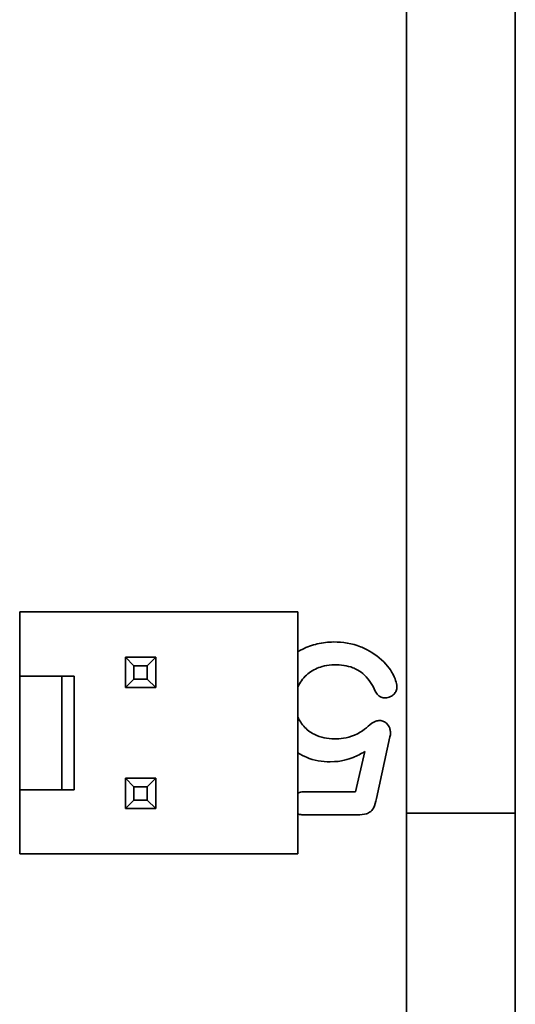
# Model space of a CAD drawing. Units: inches. Extents: x -25.2 to 31.7, y -1.7 to 38.9.
# Drawn here: x 1 to 1.4, y 18.6 to 19.4 of the extents above; entities that cross this region are included whole.
import ezdxf

# ---------------------------------------------------------------- set-up
doc = ezdxf.new("R2010")
doc.units = ezdxf.units.IN
doc.header["$MEASUREMENT"] = 0
doc.layers.add('Visible (ANSI)', color=7, linetype='Continuous', lineweight=35)

msp = doc.modelspace()

# ---------------------------------------------------------------- linework, layer by layer
at = {"layer": 'Visible (ANSI)'}
for p, q in [((1.39114, 12.29071), (1.39114, 22.29071)), ((1.30114, 21.45071), (1.30114, 12.95071)), ((1.21114, 18.87703), (0.98114, 18.87703)), ((0.98114, 18.87703), (0.98114, 18.82403)), ((1.21114, 18.87703), (1.21114, 18.67703)), ((1.07564, 18.83253), (1.06864, 18.83953)), ((1.06864, 18.83953), (1.06864, 18.81453)), ((1.09364, 18.83953), (1.06864, 18.83953)), ((1.08664, 18.83253), (1.09364, 18.83953)), ((1.09364, 18.81453), (1.09364, 18.83953)), ((1.07564, 18.82153), (1.07564, 18.83253)), ((1.07564, 18.83253), (1.08664, 18.83253)), ((1.08664, 18.83253), (1.08664, 18.82153)), ((1.01614, 18.82403), (0.98114, 18.82403)), ((0.98114, 18.73003), (0.98114, 18.82403)), ((1.02614, 18.82403), (1.01614, 18.82403)), ((1.01614, 18.73003), (1.01614, 18.82403)), ((1.02614, 18.73003), (1.02614, 18.82403)), ((1.07564, 18.82153), (1.06864, 18.81453)), ((1.08664, 18.82153), (1.07564, 18.82153)), ((1.08664, 18.82153), (1.09364, 18.81453)), ((1.06864, 18.81453), (1.09364, 18.81453)), ((1.27623, 18.72272), (1.28745, 18.7737)), ((1.26657, 18.76157), (1.25894, 18.72823)), ((1.09364, 18.73953), (1.06864, 18.73953)), ((1.07564, 18.73253), (1.06864, 18.73953)), ((1.06864, 18.73953), (1.06864, 18.71453)), ((1.07564, 18.73253), (1.08664, 18.73253)), ((1.07564, 18.72153), (1.07564, 18.73253)), ((1.08664, 18.73253), (1.09364, 18.73953)), ((1.08664, 18.73253), (1.08664, 18.72153)), ((1.09364, 18.71453), (1.09364, 18.73953)), ((0.98114, 18.73003), (1.01614, 18.73003)), ((0.98114, 18.73003), (0.98114, 18.67703)), ((1.01614, 18.73003), (1.02614, 18.73003)), ((1.25894, 18.72823), (1.21548, 18.72823)), ((1.07564, 18.72153), (1.06864, 18.71453)), ((1.08664, 18.72153), (1.07564, 18.72153)), ((1.08664, 18.72153), (1.09364, 18.71453)), ((1.06864, 18.71453), (1.09364, 18.71453)), ((1.21548, 18.70925), (1.26062, 18.70925)), ((1.39114, 18.71071), (1.30114, 18.71071)), ((1.21114, 18.67703), (0.98114, 18.67703))]:
    msp.add_line(p, q, dxfattribs=at)
for points, knots in [([(1.24086, 18.85218), (1.23629, 18.85218), (1.23178, 18.85169), (1.22302, 18.84962), (1.21881, 18.84808), (1.21362, 18.84542), (1.21236, 18.8447), (1.21114, 18.84394)], [-0.13097356, -0.13097356, -0.13097356, -0.13097356, -0.11416557, -0.11416557, -0.09785567, -0.09785567, -0.09250872, -0.09250872, -0.09250872, -0.09250872]), ([(1.29318, 18.81524), (1.29318, 18.81677), (1.29274, 18.81858), (1.29163, 18.82169), (1.29059, 18.82446), (1.28638, 18.83145), (1.28237, 18.83635), (1.271, 18.84479), (1.26533, 18.84735), (1.25609, 18.85116), (1.2484, 18.85218), (1.24086, 18.85218)], [-0.1354164, -0.1354164, -0.1354164, -0.1354164, -0.1119778, -0.1119778, -0.0963116, -0.0963116, -0.0761252, -0.0761252, -0.0574285, -0.0574285, 0, 0, 0, 0]), ([(1.21114, 18.81456), (1.21117, 18.81462), (1.2112, 18.81469), (1.21213, 18.81691), (1.21391, 18.82046), (1.21995, 18.82655), (1.2232, 18.8288), (1.23039, 18.83179), (1.23527, 18.83332), (1.24164, 18.83332)], [-0.1914848, -0.1914848, -0.1914848, -0.1914848, -0.1889432, -0.1889432, -0.1099811, -0.1099811, -0.0486059, -0.0486059, 0, 0, 0, 0]), ([(1.24164, 18.83332), (1.24675, 18.83332), (1.25206, 18.8327), (1.25904, 18.83003), (1.26243, 18.82843), (1.2702, 18.82102), (1.27315, 18.81657), (1.27533, 18.81165)], [-0.169485, -0.169485, -0.169485, -0.169485, -0.0817758, -0.0817758, -0.0410431, -0.0410431, 0, 0, 0, 0]), ([(1.28352, 18.80592), (1.28429, 18.80592), (1.28505, 18.80601), (1.28656, 18.80638), (1.28728, 18.80666), (1.28905, 18.80758), (1.29005, 18.80834), (1.29153, 18.80986), (1.29212, 18.81073), (1.29299, 18.81283), (1.29318, 18.81403), (1.29318, 18.81524)], [-0.03553649, -0.03553649, -0.03553649, -0.03553649, -0.03047985, -0.03047985, -0.02539155, -0.02539155, -0.01737972, -0.01737972, -0.00924989, -0.00924989, 0, 0, 0, 0]), ([(1.27533, 18.81165), (1.27586, 18.81046), (1.27655, 18.80932), (1.27773, 18.80812), (1.27864, 18.80723), (1.28125, 18.80614), (1.28236, 18.80592), (1.28352, 18.80592)], [-0.06545176, -0.06545176, -0.06545176, -0.06545176, -0.02156329, -0.02156329, -0.00883684, -0.00883684, 0, 0, 0, 0]), ([(1.24164, 18.77201), (1.23869, 18.77201), (1.23577, 18.77233), (1.23048, 18.77351), (1.2276, 18.77438), (1.22142, 18.77752), (1.21853, 18.77974), (1.21343, 18.78557), (1.21194, 18.78863), (1.21118, 18.79045), (1.21116, 18.7905), (1.21114, 18.79055)], [-0.08505216, -0.08505216, -0.08505216, -0.08505216, -0.07124466, -0.07124466, -0.05971239, -0.05971239, -0.04678533, -0.04678533, -0.03219744, -0.03219744, -0.03177019, -0.03177019, -0.03177019, -0.03177019]), ([(1.27241, 18.78492), (1.26822, 18.78178), (1.26529, 18.77822), (1.25149, 18.77243), (1.24583, 18.77201), (1.24164, 18.77201)], [-0.06667254, -0.06667254, -0.06667254, -0.06667254, -0.03185427, -0.03185427, 0, 0, 0, 0]), ([(1.27892, 18.78717), (1.27785, 18.78717), (1.2768, 18.78701), (1.2753, 18.78658), (1.27414, 18.78622), (1.27241, 18.78492)], [-0.05169236, -0.05169236, -0.05169236, -0.05169236, -0.0164662, -0.0164662, 0, 0, 0, 0]), ([(1.2879, 18.77662), (1.2879, 18.7776), (1.28781, 18.77857), (1.2874, 18.78043), (1.2871, 18.7813), (1.28618, 18.78314), (1.28549, 18.78413), (1.28396, 18.78562), (1.28314, 18.78617), (1.28117, 18.78699), (1.28006, 18.78717), (1.27892, 18.78717)], [-0.0393502, -0.0393502, -0.0393502, -0.0393502, -0.03191359, -0.03191359, -0.02490436, -0.02490436, -0.01628575, -0.01628575, -0.00864677, -0.00864677, 0, 0, 0, 0]), ([(1.28745, 18.7737), (1.28758, 18.77424), (1.28771, 18.77483), (1.28785, 18.77577), (1.2879, 18.77622), (1.2879, 18.77662)], [-0.007305167, -0.007305167, -0.007305167, -0.007305167, -0.003024054, -0.003024054, 0, 0, 0, 0]), ([(1.21114, 18.76057), (1.21404, 18.75873), (1.2166, 18.75756), (1.22458, 18.7542), (1.23128, 18.75315), (1.23805, 18.75315)], [-0.06589778, -0.06589778, -0.06589778, -0.06589778, -0.05159546, -0.05159546, 0, 0, 0, 0]), ([(1.23805, 18.75315), (1.24764, 18.75315), (1.2532, 18.75519), (1.26027, 18.758), (1.26362, 18.75985), (1.26657, 18.76157)], [-0.05573392, -0.05573392, -0.05573392, -0.05573392, -0.02601785, -0.02601785, 0, 0, 0, 0]), ([(1.21548, 18.72823), (1.21483, 18.72823), (1.21419, 18.72816), (1.21293, 18.7279), (1.21232, 18.7277), (1.21153, 18.72734), (1.21133, 18.72724), (1.21114, 18.72714)], [-0.03014395, -0.03014395, -0.03014395, -0.03014395, -0.027450503, -0.027450503, -0.02481901, -0.02481901, -0.023866302, -0.023866302, -0.023866302, -0.023866302]), ([(1.26062, 18.70925), (1.26324, 18.70925), (1.26593, 18.70948), (1.26879, 18.71048), (1.27022, 18.71104), (1.27188, 18.71234), (1.27291, 18.7132), (1.27519, 18.71723), (1.27569, 18.72003), (1.27623, 18.72272)], [-0.2209367, -0.2209367, -0.2209367, -0.2209367, -0.08136, -0.08136, -0.0352873, -0.0352873, -0.0209294, -0.0209294, 0, 0, 0, 0]), ([(1.21114, 18.7103), (1.21138, 18.71017), (1.21162, 18.71006), (1.21302, 18.70947), (1.21423, 18.70925), (1.21548, 18.70925)], [-0.01159118, -0.01159118, -0.01159118, -0.01159118, -0.00953823, -0.00953823, 0, 0, 0, 0])]:
    msp.add_open_spline(points, degree=3, knots=knots, dxfattribs=at)

doc.saveas('drawing.dxf')
